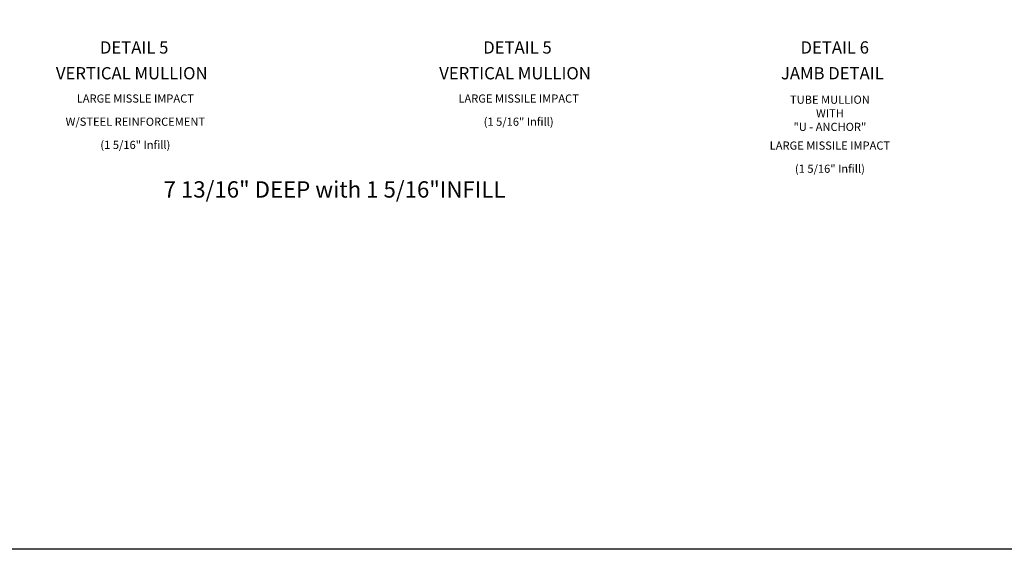
# Model space of a CAD drawing. Units: inches. Extents: x 273 to 396, y 109 to 185.
# Drawn here: x 344 to 374, y 109 to 125 of the extents above; entities that cross this region are included whole.
import ezdxf
from ezdxf.enums import TextEntityAlignment as Align

# ---------------------------------------------------------------- set-up
doc = ezdxf.new("R2010")
doc.units = ezdxf.units.IN
doc.header["$MEASUREMENT"] = 0
doc.layers.add('TBLOCK', color=7, linetype='Continuous')
doc.styles.get("Standard").update_dxf_attribs({"font": 'arial.ttf'})

msp = doc.modelspace()

# ---------------------------------------------------------------- linework, layer by layer
at = {"layer": 'TBLOCK', "linetype": 'Continuous'}
msp.add_lwpolyline([(396.172792, 108.999161), (272.56143, 108.999161), (272.56143, 185.309625)], dxfattribs=at)

# ---------------------------------------------------------------- texts
at = {"color": 2, "linetype": 'Continuous'}
for s, p in [('DETAIL 6', (368.88986, 124.183574)), ('DETAIL 5', (347.430642, 124.183574)), ('DETAIL 5', (359.171599, 124.183574))]:
    msp.add_text(s, height=0.375, dxfattribs=at).set_placement(p, align=Align.CENTER)
at = {"color": 7, "linetype": 'Continuous'}
for s, p in [('VERTICAL MULLION', (347.356582, 123.394197)), ('VERTICAL MULLION', (359.097538, 123.394197)), ('JAMB DETAIL', (368.815799, 123.394197))]:
    msp.add_text(s, height=0.375, dxfattribs=at).set_placement(p, align=Align.CENTER)
at = {"color": 7, "char_height": 0.25, "width": 5.15625, "attachment_point": 2}
for s, insert in [('LARGE MISSLE IMPACT', (347.46679, 122.931707)), ('LARGE MISSILE IMPACT', (359.207747, 122.931707)), ('TUBE MULLION\\PWITH\\P"U - ANCHOR"', (368.742365, 122.897209)), ('W/STEEL REINFORCEMENT', (347.46679, 122.221919)), ('(1 5/16" Infill)', (359.207747, 122.221919)), ('(1 5/16" Infill)', (347.46679, 121.512131)), ('LARGE MISSILE IMPACT', (368.742365, 121.491109)), ('(1 5/16" Infill)', (368.742365, 120.781321))]:
    msp.add_mtext(s, dxfattribs=dict(at, insert=insert))
at = {"color": 2, "insert": (353.568082, 120.27239), "char_height": 0.5, "width": 23.71843125, "attachment_point": 2}
msp.add_mtext('7 13/16" DEEP with 1 5/16"INFILL', dxfattribs=at)

doc.saveas('drawing.dxf')
